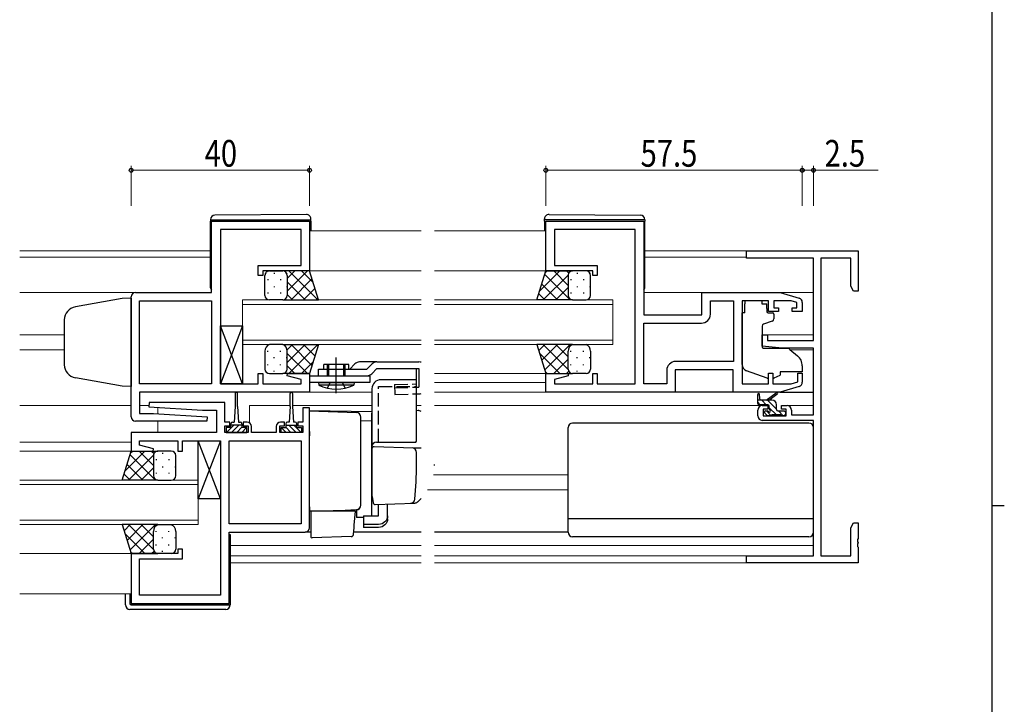
# Model space of a CAD drawing. Extents: x 0 to 793, y 0 to 564.
# Drawn here: x 555 to 776, y 254 to 408 of the extents above; entities that cross this region are included whole.
import ezdxf

# ---------------------------------------------------------------- set-up
doc = ezdxf.new("R2010")
doc.units = 0
doc.linetypes.add('YHIDDEN_1', pattern=[4, 3, -1])
for name, color, linetype, lineweight in [('YKK_11', 7, 'CONTINUOUS', 30), ('YKK_12', 2, 'CONTINUOUS', 13), ('YKK_13', 4, 'CONTINUOUS', 30), ('YKK_D', 6, 'CONTINUOUS', 13)]:
    doc.layers.add(name, color=color, linetype=linetype, lineweight=lineweight)
doc.layers.add('YKK_ZWAK', color=7, linetype='CONTINUOUS')
doc.styles.add('text-b', font='extslim2.shx', dxfattribs={"width": 0.8, "bigfont": 'extfont2.shx'})

# ---------------------------------------------------------------- blocks, each defined once
blk = doc.blocks.new('A201')
at = {"layer": 'YKK_ZWAK', "color": 254, "linetype": 'Continuous'}
for p, q in [((571, 410), (571, 35)), ((571, 222.5), (573, 222.5))]:
    blk.add_line(p, q, dxfattribs=at)

msp = doc.modelspace()

# ---------------------------------------------------------------- linework, layer by layer
at = {"layer": 'YKK_11', "linetype": 'ByBlock', "lineweight": -2, "ltscale": 0.5}
for p, q in [((597.8, 346.67), (597.8, 362.67)), ((597.8, 362.67), (619.8, 362.67)), ((619.8, 362.67), (619.8, 351.47)), ((672.8, 351.47), (672.8, 362.67)), ((672.8, 362.67), (694.8, 362.67)), ((694.8, 362.67), (694.8, 341.67)), ((617.9, 360.77), (599.8, 360.77)), ((599.8, 360.77), (599.8, 326.17)), ((617.9, 352.67), (617.9, 360.77)), ((692.8, 360.77), (674.7, 360.77)), ((674.7, 360.77), (674.7, 352.67)), ((692.8, 326.17), (692.8, 360.77)), ((717.8, 354.34), (717.8, 355.97)), ((717.8, 355.97), (742.8, 355.97)), ((742.8, 355.97), (742.8, 346.97)), ((732.8, 354.34), (717.8, 354.34)), ((732.8, 335.87), (732.8, 354.34)), ((734.43, 354.34), (734.43, 287.6)), ((741.17, 354.34), (734.43, 354.34)), ((741.17, 348.06), (741.17, 354.34)), ((608.3, 350.47), (608.3, 352.67)), ((608.3, 352.67), (617.9, 352.67)), ((619.8, 351.47), (609.3, 351.47)), ((609.3, 351.47), (609.3, 350.47)), ((683.3, 351.47), (672.8, 351.47)), ((674.7, 352.67), (684.3, 352.67)), ((683.3, 350.47), (683.3, 351.47)), ((684.3, 352.67), (684.3, 350.47)), ((609.3, 350.47), (608.3, 350.47)), ((684.3, 350.47), (683.3, 350.47)), ((580.8, 346.67), (597.8, 346.67)), ((707.8, 341.67), (707.8, 346.67)), ((707.8, 346.67), (725.3, 346.67)), ((725.3, 346.67), (729.59, 345.39)), ((741.8, 346.97), (741.17, 348.06)), ((742.8, 346.97), (741.8, 346.97)), ((579.8, 318.77), (579.8, 345.67)), ((581.7, 326.17), (581.7, 344.77)), ((581.7, 344.77), (597.8, 344.77)), ((597.8, 344.77), (597.8, 326.17)), ((709.7, 341.77), (709.7, 344.77)), ((709.7, 344.77), (714.9, 344.77)), ((714.9, 344.77), (714.9, 331.17)), ((722.7, 344.77), (716.8, 344.77)), ((716.8, 344.77), (716.8, 326.17)), ((722.7, 342.37), (722.7, 344.77)), ((727.81, 344.77), (723.9, 344.77)), ((723.9, 344.77), (723.9, 343.17)), ((729.1, 344.38), (727.81, 344.77)), ((725, 342.37), (722.7, 342.37)), ((723.9, 343.17), (725, 343.17)), ((725, 343.17), (725, 342.37)), ((728, 342.37), (728, 343.17)), ((728, 343.17), (729.1, 343.17)), ((730.3, 342.37), (728, 342.37)), ((729.1, 343.17), (729.1, 344.38)), ((730.3, 344.43), (730.3, 342.37)), ((694.8, 341.67), (707.8, 341.67)), ((694.8, 326.17), (694.8, 339.77)), ((694.8, 339.77), (707.7, 339.77)), ((721.3, 334.57), (721.3, 337.17)), ((721.3, 337.17), (722.5, 337.17)), ((722.5, 337.17), (722.5, 335.87)), ((722.5, 335.87), (732.8, 335.87)), ((725.8, 334.17), (721.3, 334.57)), ((732.8, 334.17), (725.8, 334.17)), ((732.8, 319.17), (732.8, 334.17)), ((699.9, 329.17), (699.9, 326.17)), ((714.8, 329.27), (701.8, 329.27)), ((701.8, 329.27), (701.8, 324.27)), ((714.9, 331.17), (701.9, 331.17)), ((714.8, 324.27), (714.8, 329.27)), ((608.3, 326.17), (608.3, 328.47)), ((608.3, 328.47), (609.3, 328.47)), ((609.3, 328.47), (609.3, 326.17)), ((614.77, 327.95), (614.84, 328.47)), ((617.9, 327.11), (614.77, 327.95)), ((614.84, 328.47), (619.8, 328.47)), ((617.9, 326.17), (617.9, 327.11)), ((619.8, 328.47), (619.8, 324.27)), ((672.8, 324.27), (672.8, 328.47)), ((672.8, 328.47), (677.76, 328.47)), ((677.83, 327.95), (674.7, 327.11)), ((674.7, 327.11), (674.7, 326.17)), ((677.76, 328.47), (677.83, 327.95)), ((683.3, 326.17), (683.3, 328.47)), ((683.3, 328.47), (684.3, 328.47)), ((684.3, 328.47), (684.3, 326.17)), ((722.7, 326.17), (722.7, 328.57)), ((722.7, 328.57), (723.7, 328.57)), ((723.7, 328.57), (723.7, 326.17)), ((729.3, 326.62), (729.3, 328.57)), ((729.3, 328.57), (730.3, 328.57)), ((730.3, 328.57), (730.3, 326.52)), ((597.8, 326.17), (581.7, 326.17)), ((599.8, 326.17), (608.3, 326.17)), ((609.3, 326.17), (617.9, 326.17)), ((674.7, 326.17), (683.3, 326.17)), ((684.3, 326.17), (692.8, 326.17)), ((699.9, 326.17), (694.8, 326.17)), ((716.8, 326.17), (722.7, 326.17)), ((723.7, 326.17), (727.81, 326.17)), ((729.59, 325.56), (725.3, 324.27)), ((727.81, 326.17), (729.3, 326.62)), ((619.8, 324.27), (581.7, 324.27)), ((581.7, 324.27), (581.7, 319.47)), ((701.8, 324.27), (672.8, 324.27)), ((725.3, 324.27), (714.8, 324.27)), ((583.82, 321.97), (583.79, 321)), ((583.79, 321), (595.8, 320.27)), ((600.8, 321.97), (583.82, 321.97)), ((595.8, 320.27), (598.9, 320.27)), ((598.9, 320.27), (598.9, 315.27)), ((600.8, 317.57), (600.8, 321.97)), ((619.8, 320.77), (618.3, 320.77)), ((618.3, 320.77), (618.3, 317.57)), ((619.8, 293.87), (619.8, 320.77)), ((720.3, 318.97), (720.3, 320.27)), ((721.3, 321.27), (722.6, 321.27)), ((722.6, 320.47), (721.5, 320.47)), ((721.5, 320.47), (721.5, 318.97)), ((722.6, 321.27), (722.6, 320.47)), ((725.6, 320.47), (725.6, 321.27)), ((725.6, 321.27), (726.9, 321.27)), ((726.7, 320.47), (725.6, 320.47)), ((726.7, 318.97), (726.7, 320.47)), ((727.9, 320.27), (727.9, 319.17)), ((581.7, 319.47), (584.8, 319.47)), ((584.8, 319.47), (596.81, 318.74)), ((596.81, 318.74), (596.78, 317.77)), ((732.8, 317.97), (721.3, 317.97)), ((721.5, 318.97), (726.7, 318.97)), ((727.9, 319.17), (732.8, 319.17)), ((732.8, 287.6), (732.8, 317.97)), ((596.78, 317.77), (580.8, 317.77)), ((601.9, 317.57), (600.8, 317.57)), ((600.8, 315.27), (600.8, 316.77)), ((600.8, 316.77), (601.9, 316.77)), ((601.9, 316.77), (601.9, 317.57)), ((605.8, 317.57), (604.9, 317.57)), ((604.9, 317.57), (604.9, 316.77)), ((604.9, 316.77), (606, 316.77)), ((606, 316.77), (606, 315.27)), ((606.8, 315.27), (606.8, 316.57)), ((612.3, 316.57), (612.3, 315.27)), ((613.1, 315.27), (613.1, 316.77)), ((613.1, 316.77), (614.2, 316.77)), ((614.2, 317.57), (613.3, 317.57)), ((614.2, 316.77), (614.2, 317.57)), ((618.3, 317.57), (617.2, 317.57)), ((617.2, 317.57), (617.2, 316.77)), ((617.2, 316.77), (618.3, 316.77)), ((618.3, 316.77), (618.3, 315.27)), ((598.9, 315.27), (579.8, 315.27)), ((579.8, 315.27), (579.8, 311.07)), ((606, 315.27), (600.8, 315.27)), ((612.3, 315.27), (606.8, 315.27)), ((618.3, 315.27), (613.1, 315.27)), ((581.7, 312.43), (581.7, 313.37)), ((581.7, 313.37), (590.3, 313.37)), ((584.83, 311.59), (581.7, 312.43)), ((584.76, 311.07), (584.83, 311.59)), ((590.3, 313.37), (590.3, 311.07)), ((591.3, 311.07), (591.3, 313.37)), ((591.3, 313.37), (599.8, 313.37)), ((599.8, 313.37), (599.8, 278.77)), ((601.8, 294.77), (601.8, 313.37)), ((601.8, 313.37), (617.9, 313.37)), ((617.9, 313.37), (617.9, 294.77)), ((579.8, 311.07), (584.76, 311.07)), ((590.3, 311.07), (591.3, 311.07)), ((617.9, 294.77), (601.8, 294.77)), ((741.17, 293.88), (741.8, 294.97)), ((741.17, 287.6), (741.17, 293.88)), ((741.8, 294.97), (742.8, 294.97)), ((742.8, 294.97), (742.8, 291.43)), ((601.8, 276.87), (601.8, 292.87)), ((601.8, 292.87), (618.8, 292.87)), ((742.8, 291.43), (742.68, 291.25)), ((742.68, 291.25), (742.68, 290.7)), ((742.68, 290.7), (742.8, 290.51)), ((742.8, 290.43), (742.68, 290.25)), ((742.68, 290.25), (742.68, 289.7)), ((742.68, 289.7), (742.8, 289.51)), ((742.8, 290.51), (742.8, 290.43)), ((742.8, 289.51), (742.8, 285.97)), ((590.3, 288.07), (579.8, 288.07)), ((579.8, 288.07), (579.8, 276.87)), ((591.3, 289.07), (590.3, 289.07)), ((590.3, 289.07), (590.3, 288.07)), ((591.3, 286.87), (591.3, 289.07)), ((717.8, 285.97), (717.8, 287.6)), ((717.8, 287.6), (732.8, 287.6)), ((734.43, 287.6), (741.17, 287.6)), ((581.7, 278.77), (581.7, 286.87)), ((581.7, 286.87), (591.3, 286.87)), ((742.8, 285.97), (717.8, 285.97)), ((599.8, 278.77), (581.7, 278.77)), ((579.8, 276.87), (601.8, 276.87))]:
    msp.add_line(p, q, dxfattribs=at)
for centre, radius, start, end in [((580.8, 345.67), 1, 90, 180), ((729.3, 344.43), 1, 360, 73.3007), ((707.7, 341.77), 2, 270, 360), ((701.9, 329.17), 2, 90, 180), ((729.3, 326.52), 1, 286.6993, 0), ((721.3, 320.27), 1, 90, 180), ((726.9, 320.27), 1, 0, 90), ((580.8, 318.77), 1, 180, 270), ((721.3, 318.97), 1, 180, 270), ((605.8, 316.57), 1, 0, 90), ((613.3, 316.57), 1, 90, 180), ((618.8, 293.87), 1, 270, 360)]:
    msp.add_arc(centre, radius, start, end, dxfattribs=at)
at = {"layer": 'YKK_12'}
for p, q in [((644.8, 360.47), (619.8, 360.47)), ((672.8, 360.47), (647.8, 360.47)), ((554.8, 355.97), (597.6, 355.97)), ((718.1, 355.97), (695, 355.97)), ((554.8, 354.57), (597.6, 354.57)), ((717.8, 354.57), (695, 354.57)), ((644.8, 351.47), (619.8, 351.47)), ((673.89, 351.47), (647.8, 351.47)), ((554.8, 346.67), (580.8, 346.67)), ((708.3, 346.67), (694.8, 346.67)), ((732.8, 346.67), (725.23, 346.67)), ((604.8, 334.97), (604.8, 344.97)), ((604.8, 344.97), (644.8, 344.97)), ((647.8, 344.97), (687.8, 344.97)), ((687.8, 344.97), (687.8, 334.97)), ((644.8, 343.97), (604.8, 343.97)), ((687.8, 343.97), (647.8, 343.97)), ((554.8, 337.17), (564.8, 337.17)), ((604.8, 335.97), (644.8, 335.97)), ((647.8, 335.97), (687.8, 335.97)), ((732.8, 337.17), (721.3, 337.17)), ((554.8, 333.77), (564.8, 333.77)), ((644.8, 334.97), (604.8, 334.97)), ((687.8, 334.97), (647.8, 334.97)), ((732.8, 333.77), (727.68, 333.77)), ((673.3, 328.47), (647.8, 328.47)), ((672.8, 326.47), (647.8, 326.47)), ((619.3, 324.27), (633.8, 324.27)), ((673.3, 324.27), (647.8, 324.27)), ((554.8, 321.27), (579.8, 321.27)), ((583.84, 321.27), (581.73, 321.27)), ((585.8, 320.88), (585.8, 319.41)), ((615.45, 321.27), (606.3, 321.27)), ((606.3, 321.27), (606.3, 317.44)), ((633.8, 321.27), (615.95, 321.27)), ((644.8, 321.27), (643.8, 321.27)), ((721.3, 321.27), (647.8, 321.27)), ((732.8, 321.27), (726.9, 321.27)), ((585.8, 317.77), (585.8, 315.27)), ((579.8, 313.07), (554.8, 313.07)), ((580.04, 311.07), (554.8, 311.07)), ((677.8, 305.77), (647.58, 305.77)), ((554.8, 304.57), (594.8, 304.57)), ((594.8, 303.57), (554.8, 303.57)), ((594.8, 304.57), (594.8, 294.57)), ((677.8, 302.37), (646.27, 302.37)), ((554.8, 295.57), (594.8, 295.57)), ((594.8, 294.57), (554.8, 294.57)), ((644.8, 289.87), (602, 289.87)), ((732.8, 289.87), (647.8, 289.87)), ((580.3, 288.07), (554.8, 288.07)), ((644.8, 287.6), (602, 287.6)), ((732.5, 287.6), (647.8, 287.6)), ((644.8, 285.97), (602, 285.97)), ((718.1, 285.97), (647.8, 285.97)), ((579.8, 279.07), (554.8, 279.07))]:
    msp.add_line(p, q, dxfattribs=at)
at = {"layer": 'YKK_13'}
for p, q in [((597.6, 362.98), (597.6, 362.97)), ((597.6, 362.97), (598.1, 362.97)), ((597.6, 362.97), (597.6, 362.67)), ((597.6, 347.67), (597.6, 362.67)), ((598.1, 362.97), (619.6, 362.97)), ((619.09, 364.16), (598.59, 363.98)), ((619.6, 362.97), (620.1, 362.97)), ((620.1, 362.97), (620.1, 363.16)), ((620.1, 362.67), (620.1, 362.97)), ((620.1, 362.67), (620.1, 360.47)), ((672.5, 362.97), (672.5, 363.16)), ((673, 362.97), (672.5, 362.97)), ((672.5, 362.67), (672.5, 362.97)), ((672.5, 362.67), (672.5, 360.47)), ((694.5, 362.97), (673, 362.97)), ((673.51, 364.16), (694.01, 363.98)), ((695, 362.97), (694.5, 362.97)), ((695, 362.98), (695, 362.97)), ((695, 362.97), (695, 362.67)), ((695, 347.67), (695, 362.67)), ((610.8, 351.47), (613.8, 351.47)), ((619.8, 351.47), (613.8, 351.47)), ((621.8, 344.97), (619.8, 351.47)), ((670.8, 344.97), (672.8, 351.47)), ((672.8, 351.47), (678.8, 351.47)), ((681.8, 351.47), (678.8, 351.47)), ((609.8, 345.97), (609.8, 350.47)), ((614.8, 350.47), (614.8, 345.97)), ((614.8, 350.47), (614.8, 345.97)), ((677.8, 350.47), (677.8, 345.97)), ((677.8, 350.47), (677.8, 345.97)), ((682.8, 345.97), (682.8, 350.47)), ((577.8, 345.3), (567.28, 343.45)), ((579.8, 345.37), (577.8, 345.3)), ((579.8, 345.37), (579.8, 325.57)), ((613.8, 344.97), (610.8, 344.97)), ((613.8, 344.97), (621.8, 344.97)), ((678.8, 344.97), (670.8, 344.97)), ((678.8, 344.97), (681.8, 344.97)), ((721.2, 344.74), (717.4, 344.74)), ((717.4, 344.74), (717.4, 344.07)), ((721.2, 344.74), (721.2, 344.07)), ((717.4, 343.07), (717.4, 344.07)), ((717.4, 342.07), (717.4, 343.07)), ((721.2, 344.07), (722.37, 344.07)), ((722.37, 343.07), (722.37, 344.07)), ((722.37, 343.07), (722.37, 342.37)), ((564.8, 340.49), (564.8, 330.32)), ((717.4, 342.07), (716.8, 342.07)), ((716.8, 330.52), (716.8, 342.07)), ((723.57, 340.25), (721.57, 339.52)), ((722.67, 342.07), (723.6, 342.07)), ((723.9, 341.77), (723.9, 340.72)), ((604.8, 326.17), (599.8, 339.17)), ((604.8, 339.17), (599.8, 326.17)), ((599.8, 326.17), (599.8, 339.17)), ((599.8, 339.17), (604.8, 339.17)), ((604.8, 339.17), (604.8, 326.17)), ((721.3, 339.08), (721.3, 334.47)), ((609.8, 333.47), (609.8, 329.47)), ((613.8, 334.97), (610.8, 334.97)), ((613.8, 334.97), (621.8, 334.97)), ((614.8, 329.47), (614.8, 333.47)), ((614.8, 329.47), (614.8, 333.47)), ((621.8, 334.97), (619.8, 328.47)), ((678.8, 334.97), (670.8, 334.97)), ((670.8, 334.97), (672.8, 328.47)), ((677.8, 329.47), (677.8, 333.47)), ((677.8, 329.47), (677.8, 333.47)), ((678.8, 334.97), (681.8, 334.97)), ((682.8, 333.47), (682.8, 329.47)), ((721.52, 334.17), (726.9, 334.12)), ((727.54, 333.89), (729.23, 332.47)), ((625.8, 324.05), (625.8, 332.07)), ((621.8, 327.97), (621.8, 329.47)), ((621.8, 329.47), (632.68, 329.47)), ((628.6, 330.47), (623, 330.47)), ((623, 329.47), (623, 330.47)), ((623.8, 327.97), (623.8, 330.47)), ((623.8, 327.97), (623.8, 329.47)), ((627.8, 327.97), (627.8, 330.47)), ((628.6, 329.47), (628.6, 330.47)), ((628.8, 329.47), (629.96, 330.63)), ((634.9, 331.07), (631.02, 331.07)), ((632.68, 329.47), (633.84, 330.63)), ((633.74, 328.41), (634.9, 329.57)), ((634.9, 331.07), (644.34, 331.07)), ((634.9, 329.57), (644.34, 329.57)), ((643.8, 326.12), (643.8, 329.57)), ((644.34, 329.57), (644.34, 325.43)), ((722.43, 327.43), (717.79, 329.11)), ((730.3, 330.17), (730.3, 328.87)), ((577.8, 325.64), (567.28, 327.5)), ((610.8, 328.47), (613.8, 328.47)), ((619.8, 328.47), (613.8, 328.47)), ((619.8, 327.97), (633.3, 327.97)), ((621.8, 327.97), (632.68, 327.97)), ((633.3, 327.97), (633.3, 326.47)), ((643.8, 327.07), (635.8, 327.07)), ((643.8, 313.57), (643.8, 327.07)), ((672.8, 328.47), (678.8, 328.47)), ((681.8, 328.47), (678.8, 328.47)), ((723.99, 327.47), (725.3, 328.08)), ((730.3, 328.87), (725.3, 328.87)), ((725.3, 328.87), (725.3, 328.57)), ((725.3, 328.57), (725.3, 328.08)), ((579.8, 325.57), (577.8, 325.64)), ((604.8, 326.17), (599.8, 326.17)), ((633.3, 326.47), (619.8, 326.47)), ((621.8, 326.47), (629.8, 326.47)), ((621.8, 326.47), (621.86, 325.83)), ((629.74, 325.83), (621.86, 325.83)), ((623.8, 325.19), (624.44, 326.47)), ((627.8, 325.19), (627.16, 326.47)), ((629.8, 326.47), (629.74, 325.83)), ((633.8, 325.07), (633.8, 300.77)), ((643.8, 325.41), (644.34, 325.43)), ((603.15, 324.02), (603.15, 321.07)), ((603.65, 321.07), (603.65, 324.02)), ((615.45, 321.07), (615.45, 324.02)), ((615.95, 324.02), (615.95, 321.07)), ((643.8, 323.91), (644.39, 323.93)), ((715.3, 324.27), (701.3, 324.27)), ((720.3, 321.77), (720.3, 323.77)), ((723.5, 322.47), (720.3, 322.47)), ((720.6, 323.6), (720.8, 322.47)), ((722.2, 322.47), (724.42, 324.16)), ((722.8, 322.47), (724.62, 323.87)), ((725.23, 324.27), (732.8, 324.27)), ((603.15, 321.07), (602.9, 317.57)), ((603.65, 321.07), (603.9, 317.57)), ((615.45, 321.07), (615.2, 317.57)), ((615.95, 321.07), (616.2, 317.57)), ((619.8, 315.48), (619.8, 320.17)), ((619.8, 320.17), (633.8, 319.93)), ((643.8, 320.22), (644.13, 320.21)), ((722.6, 321.47), (720.6, 321.47)), ((722.9, 320.53), (722.9, 321.17)), ((724.5, 320.37), (724.5, 321.47)), ((619.8, 320.07), (630.33, 319.7)), ((631.3, 317.9), (631.3, 318.69)), ((633.8, 319.57), (633.8, 319.58)), ((633.8, 319.37), (633.8, 319.57)), ((633.8, 317.8), (633.8, 319.37)), ((722.39, 319.06), (721.89, 319.56)), ((722.1, 320.07), (722.44, 320.07)), ((723.2, 318.97), (722.6, 318.97)), ((725.5, 319.17), (723.4, 319.17)), ((724.8, 320.07), (726.2, 320.07)), ((726.2, 318.97), (725.7, 318.97)), ((726.5, 319.77), (726.5, 319.27)), ((602.15, 316.37), (601.1, 316.37)), ((601.1, 316.37), (601.1, 315.27)), ((602.15, 316.37), (602.15, 317.17)), ((604.65, 316.87), (602.15, 316.87)), ((602.55, 317.57), (602.9, 317.57)), ((603.9, 317.57), (604.25, 317.57)), ((604.65, 317.17), (604.65, 316.37)), ((605.7, 316.37), (604.65, 316.37)), ((605.7, 315.27), (605.7, 316.37)), ((613.4, 315.27), (613.4, 316.37)), ((613.4, 316.37), (614.45, 316.37)), ((614.45, 317.17), (614.45, 316.37)), ((614.45, 316.87), (616.95, 316.87)), ((615.2, 317.57), (614.85, 317.57)), ((616.55, 317.57), (616.2, 317.57)), ((616.95, 316.37), (616.95, 317.17)), ((616.95, 316.37), (618, 316.37)), ((618, 316.37), (618, 315.27)), ((631.3, 298.94), (631.3, 317.9)), ((633.8, 317.8), (631.3, 317.83)), ((631.3, 298.92), (631.3, 317.8)), ((633.8, 306.62), (633.8, 317.8)), ((677.8, 292.87), (677.8, 316.37)), ((731.8, 317.37), (678.8, 317.37)), ((732.8, 292.87), (732.8, 316.37)), ((601.1, 315.27), (605.7, 315.27)), ((618, 315.27), (613.4, 315.27)), ((619.8, 315.48), (619.8, 314.51)), ((619.8, 298.57), (619.8, 314.51)), ((599.8, 300.37), (594.8, 313.37)), ((599.8, 313.37), (594.8, 300.37)), ((594.8, 300.37), (594.8, 313.37)), ((594.8, 313.37), (599.8, 313.37)), ((599.8, 313.37), (599.8, 300.37)), ((633.8, 311.55), (633.8, 301.07)), ((643.05, 311.75), (634.32, 312.05)), ((634.8, 313.07), (643.67, 313.07)), ((644.8, 311.69), (643.05, 311.75)), ((577.8, 304.57), (579.8, 311.07)), ((579.8, 311.07), (585.8, 311.07)), ((584.8, 310.07), (584.8, 305.57)), ((584.8, 310.07), (584.8, 305.57)), ((588.8, 311.07), (585.8, 311.07)), ((589.8, 305.57), (589.8, 310.07)), ((643.8, 308.07), (643.8, 310.78)), ((633.8, 307.77), (633.8, 308.37)), ((633.8, 306.77), (633.8, 307.37)), ((633.8, 303.28), (633.8, 307.03)), ((633.8, 306.26), (633.8, 306.62)), ((633.8, 305.29), (633.8, 306.26)), ((633.8, 305.25), (633.8, 305.29)), ((585.8, 304.57), (577.8, 304.57)), ((585.8, 304.57), (588.8, 304.57)), ((633.8, 303.77), (633.8, 304.37)), ((633.8, 302.77), (633.8, 303.37)), ((633.8, 302.77), (633.8, 303.37)), ((633.8, 302.77), (633.8, 303.37)), ((633.8, 302.45), (633.8, 303.28)), ((633.8, 302.77), (633.8, 301.07)), ((633.8, 302.77), (633.8, 301.07)), ((599.8, 300.37), (594.8, 300.37)), ((633.8, 296.71), (633.8, 302.45)), ((633.8, 301.07), (633.84, 300.82)), ((633.84, 300.82), (634.03, 299.52)), ((619.8, 298.57), (619.8, 297.57)), ((634.54, 299.1), (643.37, 299.41)), ((635.3, 296.56), (635.3, 299.12)), ((637.3, 296.56), (637.3, 299.19)), ((642.54, 299.38), (643.39, 299.41)), ((619.8, 297.57), (627.82, 297.85)), ((620.8, 297.61), (619.8, 297.57)), ((630.07, 297.57), (620.1, 297.57)), ((620.1, 297.57), (620.1, 294.23)), ((627.82, 297.85), (630.33, 297.94)), ((629.82, 294.42), (630.1, 297.57)), ((630.1, 297.57), (630.07, 297.57)), ((630.33, 297.94), (630.33, 296.16)), ((631.9, 296.18), (630.33, 296.16)), ((631.9, 296.56), (635.3, 296.56)), ((631.9, 296.56), (631.9, 294.62)), ((637.3, 295.9), (637.3, 296.56)), ((732.8, 295.91), (677.8, 295.91)), ((585.8, 294.57), (577.8, 294.57)), ((577.8, 294.57), (579.8, 288.07)), ((585.8, 294.57), (588.8, 294.57)), ((620.1, 294.23), (620.1, 293.59)), ((629.64, 292.35), (629.78, 293.96)), ((629.78, 293.96), (629.82, 294.42)), ((635.3, 294.62), (631.9, 294.62)), ((631.9, 294.62), (631.9, 293.96)), ((635.3, 293.96), (631.9, 293.96)), ((584.8, 289.07), (584.8, 293.07)), ((584.8, 289.07), (584.8, 293.07)), ((589.8, 293.07), (589.8, 289.07)), ((601.8, 292.37), (602, 292.37)), ((602, 292.37), (602, 276.87)), ((620.1, 292.87), (618.8, 292.87)), ((620.1, 293.59), (620.1, 291.88)), ((629.16, 291.89), (620.41, 291.58)), ((644.8, 292.87), (629.69, 292.87)), ((644.8, 292.87), (632.69, 292.87)), ((677.8, 292.87), (647.8, 292.87)), ((677.8, 292.87), (647.8, 292.87)), ((731.8, 291.87), (678.8, 291.87)), ((579.8, 288.07), (585.8, 288.07)), ((588.8, 288.07), (585.8, 288.07)), ((578.5, 276.57), (578.5, 279.07)), ((579.5, 279.07), (579.5, 276.87)), ((579.8, 276.57), (601.5, 276.57)), ((601.5, 276.57), (602, 276.57)), ((602, 276.87), (602, 276.57)), ((601, 275.57), (579.5, 275.57))]:
    msp.add_line(p, q, dxfattribs=at)
at = {"layer": 'YKK_13', "linetype": 'Continuous'}
for p, q in [((614.8, 349.78), (616.49, 351.47)), ((614.8, 346.95), (619.32, 351.47)), ((615.17, 351.47), (621.67, 344.97)), ((618, 351.47), (620.6, 348.87)), ((671.43, 347.01), (675.89, 351.47)), ((672.68, 351.1), (673.06, 351.47)), ((674.57, 351.47), (677.8, 348.24)), ((677.39, 351.47), (677.92, 350.95)), ((678.71, 351.47), (678.72, 351.47)), ((610.47, 349.64), (610.47, 349.44)), ((611.88, 351.05), (611.88, 350.85)), ((613.3, 349.64), (613.3, 349.44)), ((614.71, 350.89), (614.71, 350.85)), ((614.8, 349.01), (618.84, 344.97)), ((615.65, 344.97), (620.35, 349.68)), ((672.22, 344.97), (677.8, 350.56)), ((672.55, 350.66), (678.24, 344.97)), ((678.39, 349.64), (678.39, 349.44)), ((679.8, 351.05), (679.8, 350.85)), ((681.22, 349.64), (681.22, 349.44)), ((682.63, 351.03), (682.63, 350.85)), ((611.88, 348.02), (611.88, 347.82)), ((614.71, 348.02), (614.71, 347.82)), ((618.48, 344.97), (621.02, 347.51)), ((671.88, 348.5), (675.41, 344.97)), ((675.05, 344.97), (677.8, 347.73)), ((679.8, 348.02), (679.8, 347.82)), ((682.63, 348.02), (682.63, 347.82)), ((610.47, 346.61), (610.47, 346.41)), ((611.88, 344.99), (611.88, 344.97)), ((613.3, 346.61), (613.3, 346.41)), ((614.8, 346.18), (616.01, 344.97)), ((621.31, 344.97), (621.68, 345.35)), ((671.22, 346.33), (672.58, 344.97)), ((677.87, 344.97), (678.13, 345.23)), ((678.39, 346.61), (678.39, 346.41)), ((679.8, 344.99), (679.8, 344.97)), ((681.22, 346.61), (681.22, 346.41)), ((610.47, 333.34), (610.47, 333.54)), ((611.88, 334.95), (611.88, 334.97)), ((613.3, 333.34), (613.3, 333.54)), ((614.79, 333.75), (616.01, 334.97)), ((614.8, 330.93), (618.84, 334.97)), ((615.17, 328.47), (621.67, 334.97)), ((615.65, 334.97), (620.35, 330.27)), ((618.48, 334.97), (621.02, 332.43)), ((621.31, 334.97), (621.68, 334.59)), ((671.22, 333.61), (672.58, 334.97)), ((671.88, 331.45), (675.41, 334.97)), ((672.22, 334.97), (677.8, 329.39)), ((672.55, 329.29), (678.24, 334.97)), ((675.05, 334.97), (677.8, 332.22)), ((677.87, 334.97), (678.24, 334.61)), ((678.39, 333.34), (678.39, 333.54)), ((679.8, 334.95), (679.8, 334.97)), ((681.22, 333.34), (681.22, 333.54)), ((611.88, 331.92), (611.88, 332.12)), ((614.71, 331.92), (614.71, 332.12)), ((614.8, 332.99), (619.32, 328.47)), ((671.43, 332.93), (675.89, 328.47)), ((674.57, 328.47), (677.8, 331.71)), ((679.8, 331.92), (679.8, 332.12)), ((682.63, 331.92), (682.63, 332.12)), ((610.47, 330.31), (610.47, 330.51)), ((611.88, 328.89), (611.88, 329.09)), ((613.3, 330.31), (613.3, 330.51)), ((614.71, 329.06), (614.71, 329.09)), ((614.8, 330.16), (616.49, 328.47)), ((618, 328.47), (620.6, 331.08)), ((677.39, 328.47), (677.92, 329)), ((678.39, 330.31), (678.39, 330.51)), ((679.8, 328.89), (679.8, 329.09)), ((681.22, 330.31), (681.22, 330.51)), ((682.63, 328.91), (682.63, 329.09)), ((672.68, 328.85), (673.06, 328.47)), ((678.71, 328.48), (678.72, 328.47)), ((722.19, 321.47), (721.19, 322.47)), ((724.5, 320.51), (722.53, 322.47)), ((720.84, 321.47), (720.3, 322.01)), ((724.49, 319.17), (722.9, 320.76)), ((724.34, 322.01), (724.04, 322.32)), ((723.31, 319), (722.24, 320.07)), ((726.03, 318.97), (724.93, 320.07)), ((726.48, 319.87), (726.3, 320.06)), ((601.19, 316.37), (601.1, 316.28)), ((602.81, 316.87), (601.21, 315.27)), ((603.4, 316.34), (602.33, 315.27)), ((603.93, 316.87), (603.4, 316.34)), ((604.65, 316.47), (603.46, 315.27)), ((605.68, 316.37), (604.58, 315.27)), ((613.42, 316.37), (614.52, 315.27)), ((614.45, 316.47), (615.64, 315.27)), ((615.17, 316.87), (615.7, 316.34)), ((615.7, 316.34), (616.77, 315.27)), ((616.29, 316.87), (617.89, 315.27)), ((617.91, 316.37), (618, 316.28)), ((578.43, 306.61), (582.89, 311.07)), ((579.22, 304.57), (584.8, 310.16)), ((579.55, 310.26), (585.24, 304.57)), ((579.68, 310.7), (580.06, 311.07)), ((581.57, 311.07), (584.8, 307.84)), ((584.39, 311.07), (584.92, 310.55)), ((585.39, 309.24), (585.39, 309.04)), ((585.71, 311.07), (585.72, 311.07)), ((586.8, 310.65), (586.8, 310.45)), ((588.22, 309.24), (588.22, 309.04)), ((589.63, 310.63), (589.63, 310.45)), ((578.88, 308.1), (582.41, 304.57)), ((582.05, 304.57), (584.8, 307.33)), ((586.8, 307.62), (586.8, 307.42)), ((589.63, 307.62), (589.63, 307.42)), ((578.22, 305.93), (579.58, 304.57)), ((584.87, 304.57), (585.13, 304.83)), ((585.39, 306.21), (585.39, 306.01)), ((588.22, 306.21), (588.22, 306.01)), ((586.8, 304.59), (586.8, 304.57)), ((578.22, 293.21), (579.58, 294.57)), ((578.88, 291.05), (582.41, 294.57)), ((579.22, 294.57), (584.8, 288.99)), ((579.55, 288.89), (585.24, 294.57)), ((582.05, 294.57), (584.8, 291.82)), ((584.87, 294.57), (585.24, 294.21)), ((586.8, 294.55), (586.8, 294.57)), ((578.43, 292.53), (582.89, 288.07)), ((585.39, 292.94), (585.39, 293.14)), ((586.8, 291.52), (586.8, 291.72)), ((588.22, 292.94), (588.22, 293.14)), ((589.63, 291.52), (589.63, 291.72)), ((581.57, 288.07), (584.8, 291.31)), ((585.39, 289.91), (585.39, 290.11)), ((588.22, 289.91), (588.22, 290.11)), ((579.68, 288.45), (580.06, 288.07)), ((584.39, 288.07), (584.92, 288.6)), ((585.71, 288.08), (585.72, 288.07)), ((586.8, 288.49), (586.8, 288.69)), ((589.63, 288.51), (589.63, 288.69))]:
    msp.add_line(p, q, dxfattribs=at)
at = {"layer": 'YKK_13', "linetype": 'YHIDDEN_1'}
for p, q in [((624.1, 327.97), (624.1, 330.47)), ((627.5, 327.97), (627.5, 330.47)), ((635.3, 325.57), (643.8, 325.57)), ((635.3, 313.07), (635.3, 325.57)), ((638.84, 325.98), (643.8, 326.12)), ((638.84, 325.98), (638.91, 323.77)), ((638.86, 325.27), (643.8, 325.41)), ((638.91, 323.77), (643.8, 323.91))]:
    msp.add_line(p, q, dxfattribs=at)
at = {"layer": 'YKK_13'}
for centre, radius, start, end in [((598.6, 362.98), 1, 90.5, 180), ((619.1, 363.16), 1, 0, 90.5), ((673.5, 363.16), 1, 89.5, 180), ((694, 362.98), 1, 0, 89.5), ((610.8, 350.47), 1, 89.9999, 179.9999), ((613.8, 350.47), 1, 359.9999, 89.9999), ((613.8, 350.47), 1, 359.9999, 89.9999), ((678.8, 350.47), 1, 90.0001, 180.0001), ((678.8, 350.47), 1, 90.0001, 180.0001), ((681.8, 350.47), 1, 0.0001, 90.0001), ((598.1, 347.67), 0.5, 180, 233.1302), ((694.5, 347.67), 0.5, 306.8698, 0), ((610.8, 345.97), 1, 179.9999, 269.9999), ((613.8, 345.97), 1, 269.9999, 359.9999), ((613.8, 345.97), 1, 269.9999, 359.9999), ((678.8, 345.97), 1, 180.0001, 270.0001), ((678.8, 345.97), 1, 180.0001, 270.0001), ((681.8, 345.97), 1, 270.0001, 0.0001), ((567.8, 340.49), 3, 100, 180), ((722.67, 342.37), 0.3, 180, 270), ((723.4, 340.72), 0.5, 290, 0), ((723.6, 341.77), 0.3, 0, 90), ((721.8, 339.08), 0.5, 110, 180), ((611.33, 333.53), 1.53, 110.3088, 182.3117), ((613.27, 333.53), 1.53, 357.6884, 69.6914), ((613.27, 333.53), 1.53, 357.6884, 69.6914), ((679.33, 333.53), 1.53, 110.3086, 182.3116), ((679.33, 333.53), 1.53, 110.3086, 182.3116), ((681.27, 333.53), 1.53, 357.6883, 69.6912), ((721.6, 334.47), 0.3, 180, 269.5), ((726.89, 333.12), 1, 50, 89.5), ((727.3, 330.17), 3, 0, 50), ((567.8, 330.45), 3, 180, 260), ((610.8, 329.47), 1, 180.0001, 270.0001), ((613.8, 329.47), 1, 270.0001, 0.0001), ((613.8, 329.47), 1, 270.0001, 0.0001), ((631.02, 329.57), 1.5, 90.0277, 135), ((634.9, 329.57), 1.5, 90, 135), ((644.34, 329.57), 1.5, 72.2686, 90), ((678.8, 329.47), 1, 179.9999, 269.9999), ((678.8, 329.47), 1, 179.9999, 269.9999), ((681.8, 329.47), 1, 269.9999, 359.9999), ((718.3, 330.52), 1.5, 180, 250.1467), ((632.68, 329.47), 1.5, 270, 315), ((635.8, 325.07), 2, 90, 180), ((722.77, 328.37), 1, 250.1467, 266.1132), ((723.57, 328.37), 1, 277.4207, 295), ((625.8, 334.47), 9.5, 245.4723, 294.5277), ((603.4, 324.02), 0.25, 0, 180), ((615.7, 324.02), 0.25, 0, 180), ((644.34, 325.43), 1.5, 271.6366, 287.7647), ((720.5, 323.77), 0.2, 300, 180), ((723.5, 321.47), 1, 0, 90), ((724.6, 324.07), 0.2, 275.5829, 155.5829), ((644.09, 319.21), 1, 44.9019, 88), ((720.6, 321.77), 0.3, 180, 270), ((722.6, 321.17), 0.3, 0, 90), ((722.9, 320.07), 0.25, 213.0557, 56.9443), ((723.2, 320.53), 0.3, 180, 236.9443), ((724.8, 320.37), 0.3, 180, 270), ((630.3, 318.71), 1, 0, 88), ((722.1, 319.77), 0.3, 90, 225), ((722.6, 319.27), 0.3, 225, 270), ((722.44, 319.77), 0.3, 33.0557, 90), ((723.2, 319.17), 0.2, 270, 0), ((725.7, 319.17), 0.2, 180, 270), ((726.2, 319.77), 0.3, 0, 90), ((726.2, 319.27), 0.3, 270, 0), ((602.55, 317.17), 0.4, 90, 180), ((604.25, 317.17), 0.4, 0, 90), ((614.85, 317.17), 0.4, 90, 180), ((616.55, 317.17), 0.4, 0, 90), ((678.8, 316.37), 1, 90, 180), ((731.8, 316.37), 1, 0, 90), ((642.8, 313.57), 1, 330, 0), ((634.8, 312.07), 1, 90, 180), ((634.3, 311.55), 0.5, 88, 180), ((642.8, 310.78), 1, 0, 88), ((585.8, 310.07), 1, 90.0001, 180.0001), ((585.8, 310.07), 1, 90.0001, 180.0001), ((588.8, 310.07), 1, 0.0001, 90.0001), ((562.8, 308.08), 81, 354.4694, 359.9914), ((636.8, 307.97), 11, 359.4814, 0.5186), ((585.8, 305.57), 1, 180.0001, 270.0001), ((585.8, 305.57), 1, 180.0001, 270.0001), ((588.8, 305.57), 1, 270.0001, 0.0001), ((636.8, 307.97), 11, 310.8281, 316.6548), ((630.3, 298.92), 1, 270, 0), ((630.3, 298.94), 1, 272, 0), ((634.53, 299.6), 0.5, 188.5308, 272), ((642.43, 300.37), 1, 272, 354.4694), ((643.34, 300.41), 1, 272, 310.8281), ((633.3, 296.71), 0.5, 343.4297, 0), ((586.33, 293.13), 1.53, 110.3086, 182.3116), ((586.33, 293.13), 1.53, 110.3086, 182.3116), ((588.27, 293.13), 1.53, 357.6883, 69.6912), ((620.4, 291.88), 0.3, 180, 272), ((629.14, 292.39), 0.5, 271.973, 355), ((678.8, 292.87), 1, 180, 270), ((731.8, 292.87), 1, 270, 0), ((585.8, 289.07), 1, 179.9999, 269.9999), ((585.8, 289.07), 1, 179.9999, 269.9999), ((588.8, 289.07), 1, 269.9999, 359.9999), ((579.5, 276.57), 1, 180, 270), ((579.8, 276.87), 0.3, 180, 270), ((601, 276.57), 1, 270, 360)]:
    msp.add_arc(centre, radius, start, end, dxfattribs=at)
at = {"layer": 'YKK_13', "extrusion": (0, 0, -1)}
for centre in [(635.3, 296.56), (635.3, 295.9)]:
    msp.add_ellipse(centre, major_axis=(-2, 0), ratio=0.971846, start_param=3.141593, end_param=4.712389, dxfattribs=at)
at = {"layer": 'YKK_D'}
for p, q in [((579.8, 366.06), (579.8, 375.06)), ((619.8, 374.06), (579.8, 374.06)), ((619.8, 366.06), (619.8, 375.06)), ((672.8, 366.06), (672.8, 375.06)), ((730.3, 374.06), (672.8, 374.06)), ((730.3, 366.06), (730.3, 375.06)), ((730.3, 366.06), (730.3, 375.06)), ((730.3, 374.06), (732.8, 374.06)), ((732.8, 366.06), (732.8, 375.06)), ((732.8, 374.06), (747.3, 374.06))]:
    msp.add_line(p, q, dxfattribs=at)
at = {"layer": 'YKK_D', "linetype": 'ByBlock', "lineweight": -2}
for centre in [(579.8, 374.06), (619.8, 374.06), (672.8, 374.06), (730.3, 374.06), (730.3, 374.06), (732.8, 374.06)]:
    msp.add_circle(centre, 0.425, dxfattribs=at)

# ---------------------------------------------------------------- block references
at = {"layer": 'YKK_ZWAK', "xscale": 1.4, "yscale": 1.4, "zscale": 1.4}
msp.add_blockref('A201', (-26.6, -12.6), dxfattribs=at)

# ---------------------------------------------------------------- texts
at = {"layer": 'YKK_D', "style": 'text-b', "width": 0.8}
for s, p in [('40', (596.28, 374.86)), ('57.5', (694.03, 374.86)), ('2.5', (735.3, 374.86))]:
    msp.add_text(s, height=6, dxfattribs=at).set_placement(p)

doc.saveas('drawing.dxf')
